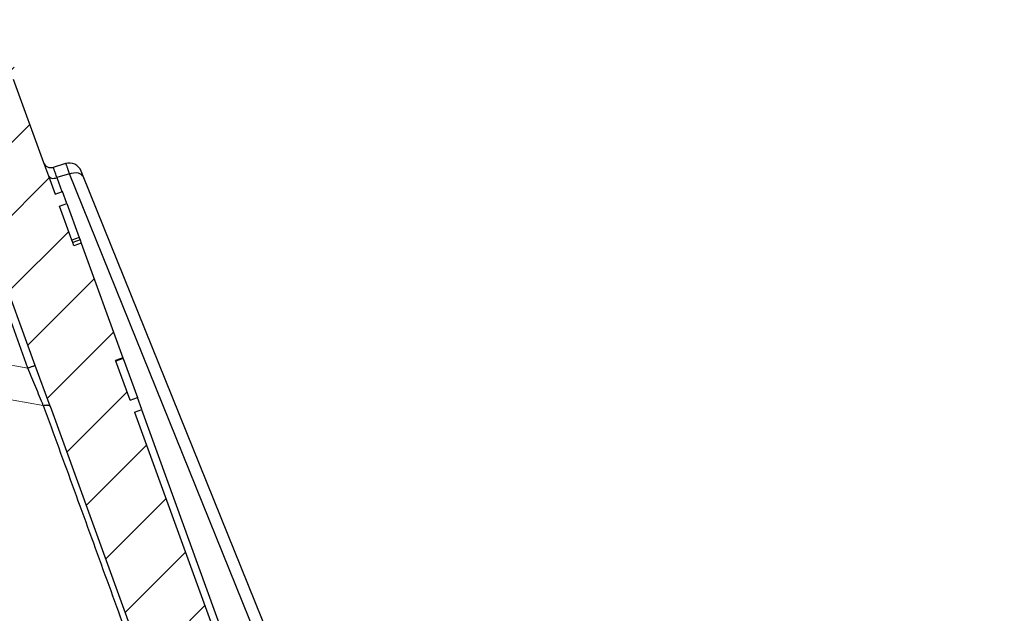
# Model space of a CAD drawing. Units: millimetres. Extents: x 2673 to 4786, y 0 to 1485.
# Drawn here: x 3293 to 3331, y 751 to 774 of the extents above; entities that cross this region are included whole.
import ezdxf

# ---------------------------------------------------------------- set-up
doc = ezdxf.new("R2010")
doc.units = ezdxf.units.MM
for name, color, linetype, lineweight in [('вспомогательный', 140, 'Continuous', 20), ('маскировка', 93, 'Continuous', 25), ('Основной', 7, 'Continuous', 30), ('штриховка', 251, 'Continuous', 0)]:
    doc.layers.add(name, color=color, linetype=linetype, lineweight=lineweight)

# ---------------------------------------------------------------- blocks, each defined once
blk = doc.blocks.new('3100ТК')
blk.add_wipeout([(3.5278769005199564, -162.7228703031014), (57.59005472701075, -162.7228703031014), (58.5278769005195, -159.22287030310162), (58.5278769005195, -100.1790672094084), (58.68386217004726, -99.22496177016671), (58.9854768711052, -98.58690866525197), (59.341032867026506, -98.12594536306474), (59.622332971596904, -97.86131311700615), (62.486272092455664, -96.13639238984712), (64.07137401542423, -95.01114608467805), (65.46066943735123, -93.7029402892162), (66.96454727322603, -91.82052485763947), (67.92068913994183, -90.18948585170708), (68.50633291842126, -88.8750068461998), (68.97345376208943, -87.47393195383881), (69.32861487116435, -85.89026651668038), (69.47448001242299, -84.56884075721231), (69.51915553922683, -83.6637342187808), (69.52787690052266, -32.13529842662831), (69.67432350992951, -31.781745036035545), (70.02787690052287, -31.63529842662868), (71.52787690051875, -31.63529842662868), (71.88143029111211, -31.488851817221843), (72.02787690051866, -31.135298426629078), (72.02787690051866, -30.135298880859665), (72.17432350992522, -29.781745490265678), (72.52787690051859, -29.63529888085887), (76.02787690052679, -29.63529888085887), (77.21920744450703, -29.38861170997623), (78.14919724408641, -28.756619224418927), (78.81992185376706, -27.732789190194666), (79.02787690052693, -26.6352988808587), (79.02787690052693, -23.844133663866046), (79.17432350993349, -23.49058027327206), (79.52787690052685, -23.344133663866415), (96.8403497520822, -23.344133663866415), (97.53814021192412, -23.060435607290856), (97.84000707705782, -22.370310612173313), (97.85378749219552, -21.84405778959652), (111.54143029111896, -8.156414990671578), (111.89498368171233, -8.009968381264713), (112.52787690052729, -8.009968381264713), (113.83240447199748, -7.7577688393089375), (115.0027506346803, -6.984842115417962), (115.77943491309559, -5.80510176856626), (116.02787690052736, -4.509968381264997), (116.02787690052736, -3.4545161714817993), (116.16820700035785, -3.1071869862518895), (116.51042715217622, -2.954820757972783), (126.52787690052668, -2.6050037044150542), (126.52787690052668, 0.4472650383831933), (119.04226346655261, 0.18586165715035463), (118.78650310673257, 0.17693030858021075), (117.2732003413166, 0.12408461153776784), (116.09582195382842, 0.08296965226367092), (113.96089172433071, 0.008416245838276382), (100.07460722452241, 0.007385945701344099), (99.47358309206537, 0.007341587479743339), (98.93887265809457, 0.0073021235003807305), (98.27423136953365, 0.007253070053138799), (97.5126269812622, 0.007196860303110952), (97.15422498841355, 0.007170408661380634), (96.05661097344937, 0.007089399924609552), (95.09341633656236, 0.007018311928476351), (94.42449472080423, 0.006968942574275161), (92.15952917205199, 0.006801778165424821), (91.1381687267288, 0.006726397277105889), (89.93523968963149, 0.006637615828992693), (89.66287804242268, 0.006617514342792674), (89.29973460992784, 0.006590712761948225), (88.73231232629573, 0.006548834504428669), (88.339095941122, 0.006519813407521724), (87.61229874486594, 0.006466172581184537), (86.64883958156878, 0.0063950650618664895), (86.64883958156877, 0.0063950650618664895), (83.45574591227276, 0.006159400718928509), (3.5278769005199138, 0.0006672033929362442)]).dxf.layer = 'маскировка'
at = {"layer": 'штриховка', "linetype": 'Continuous'}
h = blk.add_hatch(dxfattribs=at)
h.set_pattern_fill('_USER', color=256, scale=2, angle=225, pattern_type=0)
h.set_pattern_definition([(225, (191.5278769005249, -817.9295880801128), (1.414213562373094, -1.414213562373096), [])])
edge = h.paths.add_edge_path()
edge.add_spline(control_points=[(91.12234479934828, -2.786308459784725), (90.66951086561676, -2.842661755646077), (90.5615713118109, -2.951262592257081), (90.45358246614614, -3.059814415103574), (90.39815570929977, -3.11553012771401)], knot_values=[0, 0, 0, 0, 0.2235840961608613, 0.4593536709860627, 0.4593536709860627, 0.4593536709860627, 0.4593536709860627], degree=3, periodic=0)
edge.add_spline(control_points=[(90.39815570929977, -3.11553012771401), (90.39689948411979, -3.116836933806553), (90.39445850593529, -3.119376196046687), (90.39122651946764, -3.123375314790792), (90.38846429364048, -3.127372917025241), (90.38619628805327, -3.131388403324308), (90.38441929237888, -3.135417764642625), (90.38315350816265, -3.139462059148173), (90.38235598971232, -3.143519941158956), (90.3822568490209, -3.146237030768134), (90.38220760918057, -3.147586517618947)], knot_values=[0, 0, 0, 0, 0.0054360407770553, 0.0105628012862062, 0.0154061386430799, 0.0199980997463125, 0.0243776316966828, 0.0285909355029522, 0.0326911299670026, 0.0367370113306889, 0.0367370113306889, 0.0367370113306889, 0.0367370113306889], degree=3, periodic=0)
edge.add_spline(control_points=[(90.38220760918057, -3.147586517618947), (90.44054094251396, -3.205919850952341), (90.55720760917984, -3.32258651761822), (90.73220760918002, -3.497586517617492), (90.9072076091793, -3.672586517616764), (91.02387427584608, -3.789253184282643), (91.08220760917948, -3.847586517616037)], knot_values=[0, 0, 0, 0, 0.2474873734146244, 0.4949747468292689, 0.7424621202437929, 0.9899494936584876, 0.9899494936584876, 0.9899494936584876, 0.9899494936584876], degree=3, periodic=0)
edge.add_line((91.08220760917948, -3.847586517616037), (91.08220760917948, -4.427044129712158))
edge.add_spline(control_points=[(91.08220760917948, -4.427044129712158), (91.05361362535541, -4.455869508184151), (90.9954612829988, -4.514492443966446), (90.90536816651547, -4.605253566714055), (90.81080911898198, -4.700473513947145), (90.74580525892043, -4.765892739069386), (90.71273882113792, -4.79917046650371)], knot_values=[0, 0, 0, 0, 0.1218058496393941, 0.2477197830456761, 0.3836523882145288, 0.524390328559961, 0.524390328559961, 0.524390328559961, 0.524390328559961], degree=3, periodic=0)
edge.add_spline(control_points=[(90.71273882113792, -4.79917046650371), (90.71150977640491, -4.800556143808535), (90.70925867853884, -4.803094127285476), (90.70794431300828, -4.808030759259964), (90.70930505863771, -4.812986139225359), (90.71159062175593, -4.815542889360586), (90.712846427557, -4.816947699242519)], knot_values=[0, 0, 0, 0, 0.0055004069824074, 0.0100744538337961, 0.0146635748474977, 0.020260082581859, 0.020260082581859, 0.020260082581859, 0.020260082581859], degree=3, periodic=0)
edge.add_line((90.712846427557, -4.816947699242519), (91.14382703026195, -5.24792830194383))
edge.add_line((91.14382703026195, -5.24792830194383), (91.27562075220283, -20.34999299460787))
edge.add_arc((91.7756017137349, -20.34562972685854), 0.4999999999999898, 180.5000000000164, 269.9999999999984)
edge.add_line((91.77560171373489, -20.84562972685853), (95.2888135046428, -20.84562972685853))
edge.add_arc((95.2888135046425, -20.34562972685838), 0.5000000000001563, 270.0000000000342, 359.5000000000168)
edge.add_line((95.78879446617475, -20.34999299460742), (95.92058818811529, -5.247928301923821))
edge.add_line((95.92058818811529, -5.247928301923821), (95.98220760917957, -5.186308880862271))
edge.add_line((95.98220760917957, -5.186308880862271), (95.98220760918139, -4.868202963840304))
edge.add_spline(control_points=[(95.98220760918139, -4.868202963840304), (96.03575365513416, -4.814228298994749), (96.14624068099738, -4.702856859989879), (96.3137870895066, -4.534171782575868), (96.48822273239375, -4.358666264156454), (95.92943091218534, -4.234652487268876), (96.66616971364101, -4.179779394858997)], knot_values=[0, 0, 0, 0, 0.2280876789490048, 0.4706366050866409, 0.7132587467911288, 0.9704284378210188, 0.9704284378210188, 0.9704284378210188, 0.9704284378210188], degree=3, periodic=0)
edge.add_spline(control_points=[(96.66616971364101, -4.179779394858997), (96.66744791001838, -4.178449291684046), (96.66992632657502, -4.175870228099484), (96.67319785752579, -4.171813902938084), (96.67597925910786, -4.16777485070088), (96.67825090382757, -4.163733484060685), (96.68002128766511, -4.159694053450039), (96.6812756321142, -4.155655705009849), (96.68206179139406, -4.151619957731782), (96.68215927893243, -4.148923372105855), (96.68220760918075, -4.147586517618947)], knot_values=[0, 0, 0, 0, 0.0055320239727702, 0.0107265675698201, 0.0156135805633561, 0.0202287700736681, 0.024614116383437, 0.0288180037395117, 0.0328946554209097, 0.0369027199113967, 0.0369027199113967, 0.0369027199113967, 0.0369027199113967], degree=3, periodic=0)
edge.add_spline(control_points=[(96.68220760918075, -4.147586517618947), (96.62387427584736, -4.089253184285553), (96.50720760918057, -3.972586517618765), (96.33220760918039, -3.797586517618583), (96.1572076091802, -3.622586517618402), (96.04054094251433, -3.505919850951614), (95.98220760918139, -3.44758651761731)], knot_values=[0, 0, 0, 0, 0.2474873734149962, 0.4949747468302638, 0.7424621202456619, 0.9899494936611304, 0.9899494936611304, 0.9899494936611304, 0.9899494936611304], degree=3, periodic=0)
edge.add_line((95.98220760918139, -3.44758651761731), (95.98220760918139, -3.149960435527646))
edge.add_line((95.98220760918139, -3.149960435527646), (95.9550936048259, -1.293999178905388))
edge.add_line((95.9550936048259, -1.293999178905388), (97.53220760918839, -0.5652860451991728))
edge.add_line((97.53220760918839, -0.5652860451991728), (99.4369360180417, -0.4987714634889926))
edge.add_line((99.4369360180417, -0.4987714634889926), (100.0278769005267, 0.09216941900012898))
edge.add_line((100.0278769005267, 0.09216941900012898), (100.5789381884683, -0.4588918689369166))
edge.add_line((100.5789381884683, -0.4588918689369166), (101.9369360180417, -0.411469539760219))
edge.add_line((101.9369360180417, -0.411469539760219), (102.5278769005267, 0.179471342729812))
edge.add_line((102.5278769005267, 0.179471342729812), (103.0789381884661, -0.3715899452090525))
edge.add_line((103.0789381884661, -0.3715899452090525), (104.2185759671107, -0.331792917035503))
edge.add_arc((104.2357509162751, -0.8236191114345726), 0.4921259842518717, -1.5916157281026244e-11, 91.9999999999834, ccw=False)
edge.add_line((104.727876900527, -0.8236191114347093), (104.727876900527, -4.507212475753477))
edge.add_arc((105.227876900527, -4.507212475753477), 0.5, 180, 270)
edge.add_line((105.227876900527, -5.007212475753477), (112.5278769005272, -5.007212475753477))
edge.add_arc((112.5278769005272, -4.507212475753477), 0.5, 270, 360)
edge.add_line((113.0278769005272, -4.507212475753477), (113.027876900527, -0.4994058885386039))
edge.add_arc((113.5200028847786, -0.4994058885388525), 0.4921259842515724, 91.999999999968, 179.9999999999711, ccw=False)
edge.add_line((113.5028279356143, -0.007579694140076754), (113.9369360180422, 0.007579694140986248))
edge.add_line((113.9369360180422, 0.007579694140986248), (114.5278769005267, 0.5985205766310173))
edge.add_line((114.5278769005267, 0.5985205766310173), (114.7789514809015, 0.3474459962562833))
edge.add_line((114.7789514809015, 0.3474459962562833), (115.0789381884656, 0.04745928869124327))
edge.add_line((115.0789381884656, 0.04745928869124327), (116.4369360180394, 0.09488161787339777))
edge.add_line((116.4369360180394, 0.09488161787339777), (117.0278769005267, 0.6858225003597909))
edge.add_line((117.0278769005267, 0.6858225003597909), (117.3662534046307, 0.3474459962562833))
edge.add_line((117.3662534046307, 0.3474459962562833), (117.5789381884679, 0.1347612124227453))
edge.add_line((117.5789381884679, 0.1347612124227453), (118.9369360180394, 0.1821835416021713))
edge.add_line((118.9369360180394, 0.1821835416021713), (119.5278769005267, 0.7731244240894739))
edge.add_line((119.5278769005267, 0.7731244240894739), (119.9535553283604, 0.3474459962562833))
edge.add_line((119.9535553283604, 0.3474459962562833), (120.0789381884656, 0.2220631361506094))
edge.add_line((120.0789381884656, 0.2220631361506094), (126.5278769005267, 0.4472650383831933))
edge.add_line((126.5278769005267, 0.4472650383831933), (126.5278769005267, 0.3474459962562833))
edge.add_line((126.5278769005267, 0.3474459962562833), (126.5278769005267, -2.60500370441514))
edge.add_line((126.5278769005267, -2.60500370441514), (116.510427152176, -2.954820757972698))
edge.add_arc((116.5278769005268, -3.454516171481863), 0.4999999999996022, 91.99999999994984, 179.9999999999438)
edge.add_line((116.0278769005272, -3.454516171481373), (116.0278769005272, -4.509968381265026))
edge.add_arc((112.5278769005272, -4.509968381265026), 3.5, -90, 0, ccw=False)
edge.add_line((112.5278769005272, -8.009968381265026), (111.8949836817123, -8.009968381265026))
edge.add_arc((111.8949836817125, -8.509968381264628), 0.4999999999996021, 90.00000000001954, 135.0000000000092)
edge.add_line((111.5414302911195, -8.156414990671692), (97.85378749219535, -21.84405778959626))
edge.add_line((97.85378749219535, -21.84405778959626), (97.8400070770577, -22.37031061217397))
edge.add_arc((96.84034975208213, -22.34413366386615), 1.000000000000014, 270.0000000000008, 358.5000000000032, ccw=False)
edge.add_line((96.84034975208215, -23.34413366386616), (79.52787690052673, -23.34413366386616))
edge.add_arc((79.52787690052673, -23.84413366386616), 0.5, 90, 180)
edge.add_line((79.02787690052673, -23.84413366386616), (79.02787690052673, -26.63529888085941))
edge.add_arc((76.02787690052673, -26.63529888085941), 3, -90, 0, ccw=False)
edge.add_line((76.02787690052673, -29.63529888085941), (72.52787690051855, -29.63529888085941))
edge.add_arc((72.52787690051855, -30.13529888085941), 0.5, 90, 180)
edge.add_line((72.02787690051855, -30.13529888085941), (72.02787690051855, -31.13529842662865))
edge.add_arc((71.52787690051855, -31.13529842662865), 0.5, -90, 0, ccw=False)
edge.add_line((71.52787690051855, -31.63529842662865), (70.02787690052264, -31.63529842662865))
edge.add_arc((70.02787690052264, -32.13529842662865), 0.5, 90, 180)
edge.add_line((69.52787690052264, -32.13529842662865), (69.52787690052264, -83.43590933424457))
edge.add_spline(control_points=[(69.52787690052264, -83.43590933424457), (69.50302496279846, -84.09147664674674), (69.45332235570686, -85.40257781386936), (69.06870022381509, -87.25998370368507), (68.45337454428363, -89.1263832968798), (67.62652373084074, -90.83056379165009), (66.50404476937638, -92.53845539550093), (65.21333325731757, -94.02486579845663), (63.68585950844272, -95.3826248274454), (62.58055038936027, -96.07839371076807), (62.02786921112602, -96.4262949083386)], knot_values=[0, 0, 0, 0, 1.965328699946583, 3.930557096329617, 5.665134266463539, 7.852175146071044, 9.590214601527094, 11.78329254105516, 13.73948388928073, 15.69586368710818, 15.69586368710818, 15.69586368710818, 15.69586368710818], degree=3, periodic=0)
edge.add_spline(control_points=[(62.02786921112602, -96.4262949083386), (61.86120259708696, -96.52251992954189), (61.52786936900839, -96.71496997194936), (61.02786946317065, -97.00364492519111), (60.52786981201143, -97.29232031956963), (60.19453488575073, -97.48476742062394), (60.02786742261833, -97.58099097115246)], knot_values=[0, 0, 0, 0, 0.5773500969671428, 1.15470019393431, 1.732050290901811, 2.309400387883942, 2.309400387883942, 2.309400387883942, 2.309400387883942], degree=3, periodic=0)
edge.add_spline(control_points=[(60.02786742261833, -97.58099097115246), (59.9298531236027, -97.6421669357851), (59.70835593366382, -97.78041517501151), (59.41206017027253, -98.03993685641399), (59.1420482497324, -98.34634190044198), (58.91477000578288, -98.68647821432023), (58.74279682893166, -99.04098688647628), (58.61492628665701, -99.42863126416705), (58.54073179025954, -99.80098692929096), (58.53181864732142, -100.0631349248733), (58.52787690051946, -100.1790672094085)], knot_values=[0, 0, 0, 0, 0.3462571411442568, 0.7824877036298754, 1.17563089492477, 1.568730565157047, 2.006145712502925, 2.353050561516401, 2.791496933356675, 3.139134606280828, 3.139134606280828, 3.139134606280828, 3.139134606280828], degree=3, periodic=0)
edge.add_line((58.52787690051946, -100.1790672094085), (58.52787690051946, -159.2228703031014))
edge.add_line((58.52787690051946, -159.2228703031014), (57.59005472701074, -162.7228703031014))
edge.add_line((57.59005472701074, -162.7228703031014), (56.02787690051991, -162.7228703031014))
edge.add_line((56.02787690051991, -162.7228703031014), (56.02797180751435, -100.756417425893))
edge.add_arc((55.52799896903617, -100.7564194027118), 0.499972838482087, 0.0002265390554339897, 120.0110217968113)
edge.add_spline(control_points=[(55.27792926174561, -100.3234783204434), (54.11124633986128, -100.9970260970731), (51.77788049984883, -102.3441216481633), (48.27788337373158, -104.3648544041216), (44.77788202606143, -106.3855798381919), (42.44454433520696, -107.7327241356998), (41.27787548965216, -108.4062962845273)], knot_values=[0, 0, 0, 0, 4.041452811450958, 8.082905609888034, 12.12435840641115, 16.16581120381754, 16.16581120381754, 16.16581120381754, 16.16581120381754], degree=3, periodic=0)
edge.add_arc((41.52792752845237, -108.8393151498961), 0.5000313588901586, 120.004810846036, 180.0006686388284)
edge.add_line((41.02789616959626, -108.8393209852366), (41.02787690051855, -159.2228703031014))
edge.add_line((41.02787690051855, -159.2228703031014), (40.09005472700983, -162.7228703031014))
edge.add_line((40.09005472700983, -162.7228703031014), (38.52787690051991, -162.7228703031014))
edge.add_line((38.52787690051991, -162.7228703031014), (38.52787690051945, -108.8456502012796))
edge.add_arc((41.52787690051976, -108.8456502012799), 3.000000000000306, 120.0331624523755, 179.9999999999946, ccw=False)
edge.add_line((40.02637340097954, -106.2484426160318), (50.72786539815479, -100.0616653071429))
edge.add_line((50.72786539815479, -100.0616653071429), (51.32786525194933, -99.71479195560187))
edge.add_line((51.32786525194933, -99.71479195560187), (54.76304800897697, -97.7288430964627))
edge.add_line((54.76304800897697, -97.7288430964627), (54.76304800897515, -97.38231707940213))
edge.add_line((54.76304800897515, -97.38231707940213), (55.16353237209523, -97.15078815728157))
edge.add_line((55.16353237209523, -97.15078815728157), (55.16353237209523, -97.49731417434396))
edge.add_line((55.16353237209523, -97.49731417434396), (60.78414148193792, -94.24791497502201))
edge.add_arc((54.52787690051989, -83.4262167031566), 12.50000000000003, 300.0331624523811, 360.0000000000002)
edge.add_line((67.02787690051991, -83.42621670315657), (67.02787690051989, -30.41099264262179))
edge.add_arc((67.4275499843852, -29.83630888085929), 0.699999999999935, 89.99999999999773, 235.18269530231612, ccw=False)
edge.add_line((67.42754998438522, -29.13630888085936), (68.02787690051127, -29.13630888085936))
edge.add_line((68.02787690051127, -29.13630888085936), (69.02787690052946, -29.13630888085936))
edge.add_arc((69.02787690052946, -28.63630888085936), 0.5, 270, 360)
edge.add_line((69.52787690052946, -28.63630888085936), (69.52787690052946, -27.63630888085936))
edge.add_arc((70.02787690052946, -27.63630888085936), 0.5, 90, 180, ccw=False)
edge.add_line((70.02787690052946, -27.13630888085936), (71.02742901693045, -27.13630888085936))
edge.add_line((71.02742901693045, -27.13630888085936), (71.027883473504, -27.13630888085925))
edge.add_arc((71.02788349784862, -26.63630885651492), 0.5000000243443317, 269.9999972103127, 359.9999972103323)
edge.add_arc((72.02788354653737, -26.63630890520378), 0.5000000243444169, 89.99999721032901, 179.9999972103355, ccw=False)
edge.add_line((72.02788357088184, -26.13630888085936), (76.52787690052037, -26.13630888085936))
edge.add_line((76.52787690052037, -26.13630888085936), (76.52787690052723, -2.26446221101196))
edge.add_arc((77.5278769005271, -2.264462211011986), 0.9999999999998721, 91.99999999999898, 179.9999999999985, ccw=False)
edge.add_line((77.49297740382463, -1.265071383993018), (79.93693601803761, -1.179726468578338))
edge.add_line((79.93693601803761, -1.179726468578338), (80.52787690052764, -0.5887855860883064))
edge.add_line((80.52787690052764, -0.5887855860883064), (81.07893818846514, -1.139846874025352))
edge.add_line((81.07893818846514, -1.139846874025352), (82.43693601803761, -1.092424544848654))
edge.add_line((82.43693601803761, -1.092424544848654), (83.02787690052764, -0.5014836623586234))
edge.add_line((83.02787690052764, -0.5014836623586234), (83.57893818846514, -1.052544950296578))
edge.add_line((83.57893818846514, -1.052544950296578), (84.93693601803761, -1.005122621119881))
edge.add_line((84.93693601803761, -1.005122621119881), (85.52787690052764, -0.4141817386298499))
edge.add_line((85.52787690052764, -0.4141817386298499), (86.07893818846514, -0.9652430265668954))
edge.add_line((86.07893818846514, -0.9652430265668954), (87.43693601803761, -0.9178206973901979))
edge.add_line((87.43693601803761, -0.9178206973901979), (88.02787690052764, -0.3268798149001668))
edge.add_line((88.02787690052764, -0.3268798149001668), (88.57893818846514, -0.8779411028372124))
edge.add_line((88.57893818846514, -0.8779411028372124), (89.53220760918839, -0.8446522011327033))
edge.add_line((89.53220760918839, -0.8446522011327033), (91.10972178775619, -1.339854600881075))
edge.add_line((91.10972178775619, -1.339854600881075), (91.12234479934828, -2.786308459784725))
blk = doc.blocks.new('05100 4Е')
at = {"layer": 'штриховка', "linetype": 'Continuous'}
h = blk.add_hatch(dxfattribs=at)
h.set_pattern_fill('_USER', color=256, scale=2, angle=315, pattern_type=0)
h.set_pattern_definition([(315, (0, 0), (1.414213562373095, 1.414213562373095), [])])
edge = h.paths.add_edge_path()
edge.add_arc((22121.54357445713, 2684.752693139847), 10, 180, 204.9999999999777)
edge.add_line((22112.48049658676, 2680.52651052244), (22126.42189806328, 2650.62907857444))
edge.add_arc((22142.73548215487, 2658.236264529777), 18.00006400189556, 205.0001060516264, 259.9998939486536)
edge.add_line((22139.60977103207, 2640.509667731487), (22187.02672634169, 2632.148779167203))
edge.add_arc((22186.97463188851, 2631.853336841436), 0.2999999998452059, 19.999999982949987, 80.00000001708548, ccw=False)
edge.add_line((22187.25653967463, 2631.955942884297), (22187.95575424945, 2630.034866628616))
edge.add_line((22187.95575424945, 2630.034866628616), (22187.98716173535, 2629.948575270302))
edge.add_line((22187.98716173535, 2629.948575270302), (22139.26262856194, 2638.5400250912))
edge.add_arc((22142.7355921163, 2658.236180152805), 20.00000000151875, 205.0000000014817, 259.9999999978242, ccw=False)
edge.add_line((22124.60943637442, 2649.783814916867), (22110.66788101269, 2679.681576872758))
edge.add_arc((22121.5435104606, 2684.752981825959), 11.99993600348089, 179.9999322584103, 205.0000677415904, ccw=False)
edge.add_line((22109.54357445713, 2684.752996013647), (22109.54357445713, 2689.735636566192))
edge.add_arc((22109.04357445713, 2689.735636566192), 0.5, 0, 90)
edge.add_line((22109.04357445713, 2690.235636566192), (22107.54357445713, 2690.235636566192))
edge.add_arc((22107.54357445713, 2690.735636566192), 0.5, 180, 270, ccw=False)
edge.add_line((22107.04357445713, 2690.735636566192), (22107.04357445713, 2692.424843044882))
edge.add_arc((22107.54357445713, 2692.424843044882), 0.4999999999999176, 95.00000000007742, 180, ccw=False)
edge.add_line((22107.49999658576, 2692.922940393928), (22108.86972117996, 2693.042775768073))
edge.add_arc((22108.84357445713, 2693.341634177501), 0.2999999999998171, 275.0000000000774, 360)
edge.add_line((22109.14357445713, 2693.341634177501), (22109.14357445713, 2696.302047165619))
edge.add_arc((22108.84357445713, 2696.302047165619), 0.3000000000000114, 0, 84.9999999999227)
edge.add_line((22108.86972117996, 2696.600905575046), (22107.49999658576, 2696.720740949191))
edge.add_arc((22107.54357445713, 2697.218838298237), 0.5, 180, 264.9999999999227, ccw=False)
edge.add_line((22107.04357445713, 2697.218838298237), (22107.04357445713, 2700.03513749086))
edge.add_arc((22107.54357445713, 2700.03513749086), 0.5, 90, 180, ccw=False)
edge.add_line((22107.54357445713, 2700.53513749086), (22109.97239989186, 2700.53513749086))
edge.add_arc((22109.97239989186, 2699.53513749086), 1.000000000000001, 15.000000000021373, 90, ccw=False)
edge.add_line((22110.93832571815, 2699.793956535962), (22111.54357445713, 2697.53513749086))
edge.add_line((22111.54357445713, 2697.53513749086), (22111.54357445713, 2684.752693139847))
h = blk.add_hatch(dxfattribs=at)
h.set_pattern_fill('_USER', color=256, scale=2, angle=225, pattern_type=0)
h.set_pattern_definition([(225, (0, 0), (1.414213562373095, -1.414213562373095), [])])
edge = h.paths.add_edge_path()
edge.add_line((22175.67983016949, 2672.534104041731), (22175.86776869365, 2672.602508070396))
edge.add_line((22175.86776869365, 2672.602508070396), (22174.15766797702, 2677.300971174326))
edge.add_line((22174.15766797702, 2677.300971174326), (22173.96972945287, 2677.232567145661))
edge.add_line((22173.96972945287, 2677.232567145661), (22172.1689363941, 2682.180205411728))
edge.add_arc((22171.22924377332, 2681.838185268402), 0.9999999999999366, 20.00000000002822, 70.2850550009711)
edge.add_arc((22171.22924377332, 2681.838185268402), 0.9999999999999796, 70.2850550009711, 77.63042029601277)
edge.add_arc((22171.22924377332, 2681.838185268402), 0.99999999999984, 77.63042029601277, 109.9999999999892)
edge.add_line((22170.88722362999, 2682.777877889188), (22169.9475310092, 2682.435857745862))
edge.add_arc((22170.28955115253, 2681.496165125076), 1.000000000000019, 109.9999999999892, 142.3695797038993)
edge.add_arc((22170.28955115253, 2681.496165125076), 0.9999999999998471, 142.3695797038993, 149.7151893005279)
edge.add_arc((22170.28955115253, 2681.496165125076), 0.999999999999717, 149.7151893005279, 200.0000000000282)
edge.add_line((22169.34985853174, 2681.154144981751), (22169.40617692017, 2680.99941148126))
edge.add_line((22169.40617692017, 2680.99941148126), (22169.83456486015, 2679.822425289388))
edge.add_line((22169.83456486015, 2679.822425289388), (22170.70589155719, 2677.428474864302))
edge.add_line((22170.70589155719, 2677.428474864302), (22171.91190117661, 2674.114990667306))
edge.add_line((22171.91190117661, 2674.114990667306), (22176.53306002206, 2661.418461087706))
edge.add_line((22176.53306002206, 2661.418461087706), (22177.10728643015, 2659.840786997836))
edge.add_line((22177.10728643015, 2659.840786997836), (22181.88398506906, 2646.716915347891))
edge.add_line((22181.88398506906, 2646.716915347891), (22185.68761741915, 2636.266521354109))
edge.add_line((22185.68761741915, 2636.266521354109), (22187.25653967463, 2631.955942884297))
edge.add_line((22187.25653967463, 2631.955942884297), (22187.95575424945, 2630.034866628616))
edge.add_arc((22188.23766203604, 2630.137472671448), 0.3000000002762953, 199.9999999471843, 289.999999947201)
edge.add_line((22188.34026807887, 2629.855564884859), (22190.59553036876, 2630.67641322884))
edge.add_arc((22190.49292432541, 2630.958321015241), 0.3000000002764121, 290.0000000527819, 380.0000000527641)
edge.add_line((22190.77483211181, 2631.060927058593), (22189.02529303684, 2635.867746161517))
edge.add_arc((22189.30720082308, 2635.970352204514), 0.3000000000001616, 112.9999999999992, 199.9999999999793, ccw=False)
edge.add_line((22189.18998148453, 2636.24650366055), (22190.73836845187, 2636.903754933931))
edge.add_arc((22190.54300288763, 2637.364007360658), 0.499999999999939, 293.0000000000043, 381.999999999975)
edge.add_line((22191.00659481491, 2637.551310657365), (22189.96601145701, 2640.126844846392))
edge.add_spline(control_points=[(22189.96601145701, 2640.126844846392), (22189.95946406938, 2640.141857361149), (22189.94648031845, 2640.17162778961), (22189.92118901722, 2640.212797718864), (22189.89091003412, 2640.250750536105), (22189.84926400872, 2640.289961509026), (22189.78062442186, 2640.334646804632), (22189.68297794678, 2640.368160707053), (22189.57818749295, 2640.379176789569), (22189.47871607992, 2640.37372298511), (22189.38804959015, 2640.356127439601), (22189.3257714126, 2640.338887965238), (22189.29690541088, 2640.33089744337)], knot_values=[0, 0, 0, 0, 0.04908791234590081, 0.0973433487159202, 0.1444576527930505, 0.1943704446845533, 0.2683269709640907, 0.3884819519687234, 0.5000686437457336, 0.5825269032702154, 0.68653514002709, 0.7763916730612028, 0.7763916730612028, 0.7763916730612028, 0.7763916730612028], degree=3, periodic=0)
edge.add_line((22189.29690541088, 2640.33089744337), (22187.7866990784, 2639.932465193973))
edge.add_spline(control_points=[(22187.7866990784, 2639.932465193973), (22187.78342268924, 2639.931684610353), (22187.77652431119, 2639.930041120815), (22187.76331695853, 2639.928180653594), (22187.74354475356, 2639.927223348754), (22187.71424910429, 2639.929978596264), (22187.67689814232, 2639.939803516663), (22187.63145613818, 2639.960310755588), (22187.58469872993, 2639.992544643959), (22187.54333770374, 2640.032667120356), (22187.50931304815, 2640.075405750958), (22187.48059850312, 2640.119824683169), (22187.46643606106, 2640.153358295978), (22187.45935715564, 2640.170119635432)], knot_values=[0, 0, 0, 0, 0.01009979517494005, 0.02126492646722849, 0.03995890936419691, 0.06936567653975098, 0.1091587595104012, 0.1552621737373285, 0.218269260265641, 0.2784874918873474, 0.3274553575218648, 0.3819846054566408, 0.4364782883843464, 0.4364782883843464, 0.4364782883843464, 0.4364782883843464], degree=3, periodic=0)
edge.add_line((22187.45935715564, 2640.170119635432), (22187.29822110992, 2640.612837282513))
edge.add_line((22187.29822110992, 2640.612837282513), (22180.38314405136, 2659.611855354683))
edge.add_line((22180.38314405136, 2659.611855354683), (22180.6650518376, 2659.714461397681))
edge.add_line((22180.6650518376, 2659.714461397681), (22180.49409483093, 2660.184161913196))
edge.add_line((22180.49409483093, 2660.184161913196), (22180.21213151632, 2660.081708433162))
edge.add_line((22180.21213151632, 2660.081708433162), (22179.66495481539, 2661.585064063429))
edge.add_line((22179.66495481539, 2661.585064063429), (22179.65254675991, 2661.619154915672))
edge.add_line((22179.65254675991, 2661.619154915672), (22179.93445454615, 2661.72176095867))
edge.add_line((22179.93445454615, 2661.72176095867), (22178.31757396913, 2666.164103833989))
edge.add_line((22178.31757396913, 2666.164103833989), (22178.03566618289, 2666.061497790991))
edge.add_line((22178.03566618289, 2666.061497790991), (22177.98905611309, 2666.189557905299))
edge.add_line((22177.98905611309, 2666.189557905299), (22177.95601379423, 2666.280340930231))
edge.add_line((22177.95601379423, 2666.280340930231), (22177.47608142647, 2667.598944273513))
edge.add_line((22177.47608142647, 2667.598944273513), (22177.75793368433, 2667.701702879473))
edge.add_line((22177.75793368433, 2667.701702879473), (22177.58697472115, 2668.171408770454))
edge.add_line((22177.58697472115, 2668.171408770454), (22177.30506693492, 2668.068802727456))
edge.add_line((22177.30506693492, 2668.068802727456), (22177.04918826608, 2668.771823592202))
edge.add_line((22177.04918826608, 2668.771823592202), (22176.85984902217, 2669.292028889461))
edge.add_line((22176.85984902217, 2669.292028889461), (22175.67983016949, 2672.534104041731))
at = {"color": 7, "linetype": 'Continuous'}
for p, q in [((22176.53306002206, 2661.418461087706), (22171.91190117661, 2674.114990667306)), ((22175.67983016949, 2672.534104041731), (22176.85984902217, 2669.292028889461)), ((22176.85984902217, 2669.292028889461), (22177.04918826608, 2668.771823592202)), ((22177.70585625837, 2669.253389914758), (22177.22946831983, 2669.10774350567)), ((22177.04918826608, 2668.771823592202), (22177.30506693492, 2668.068802727456)), ((22178.39559006451, 2668.764642723443), (22178.31563403801, 2668.962540833484)), ((22189.67130810628, 2640.856261235439), (22178.39559006451, 2668.764642723443)), ((22177.30506693492, 2668.068802727456), (22177.58697472115, 2668.171408770454)), ((22177.75793368433, 2667.701702879473), (22177.58697472115, 2668.171408770454)), ((22177.47608142647, 2667.598944273513), (22177.75793368433, 2667.701702879473)), ((22177.95601379423, 2666.280340930231), (22177.47608142647, 2667.598944273513)), ((22177.75793368433, 2667.701702879473), (22178.23792158047, 2666.382946973228)), ((22178.23792158047, 2666.382946973228), (22177.95601379423, 2666.280340930231)), ((22177.98905611309, 2666.189557905299), (22177.95601379423, 2666.280340930231)), ((22178.27096389932, 2666.292163948297), (22177.98905611309, 2666.189557905299)), ((22178.03566618289, 2666.061497790991), (22177.98905611309, 2666.189557905299)), ((22178.31757396913, 2666.164103833989), (22178.03566618289, 2666.061497790991)), ((22178.23792158047, 2666.382946973228), (22178.27096389932, 2666.292163948297)), ((22178.27096389932, 2666.292163948297), (22178.31757396913, 2666.164103833989)), ((22178.31757396913, 2666.164103833989), (22179.93445454615, 2661.72176095867)), ((22179.93445454615, 2661.72176095867), (22179.65254675991, 2661.619154915672)), ((22179.66495481539, 2661.585064063429), (22179.65254675991, 2661.619154915672)), ((22179.94686260162, 2661.687670106427), (22179.66495481539, 2661.585064063429)), ((22180.21213151632, 2660.081708433162), (22179.66495481539, 2661.585064063429)), ((22179.93445454615, 2661.72176095867), (22179.94686260162, 2661.687670106427)), ((22179.94686260162, 2661.687670106427), (22180.49409483093, 2660.184161913196)), ((22177.10728643015, 2659.840786997836), (22176.53306002206, 2661.418461087706)), ((22177.10728643015, 2659.840786997836), (22176.53306002206, 2661.418461087706)), ((22180.21213151632, 2660.081708433162), (22180.49409483093, 2660.184161913196)), ((22180.6650518376, 2659.714461397681), (22180.49409483093, 2660.184161913196)), ((22177.10728643015, 2659.840786997836), (22181.88398506906, 2646.716915347891)), ((22177.10728643015, 2659.840786997836), (22181.88398506906, 2646.716915347891)), ((22180.38314405136, 2659.611855354683), (22180.6650518376, 2659.714461397681)), ((22180.38314405136, 2659.611855354683), (22187.29822110992, 2640.612837282513))]:
    blk.add_line(p, q, dxfattribs=at)
at = {"color": 0, "linetype": 'Continuous'}
for p, q in [((22176.53306002206, 2661.418461087706), (22171.91190117661, 2674.114990667306)), ((22176.25115228524, 2661.315854908949), (22171.6299932866, 2674.012384909446)), ((22177.85863507098, 2668.855412844232), (22177.37511389206, 2668.707585584701)), ((22189.13435311275, 2640.947031356228), (22177.85863507098, 2668.855412844232)), ((22177.37511389206, 2668.707585584701), (22177.57216712662, 2668.166186272325)), ((22180.65035356151, 2659.708938549592), (22187.6241467359, 2640.548599275012))]:
    blk.add_line(p, q, dxfattribs=at)
at = {"color": 7, "linetype": 'Continuous'}
for centre, radius, start, end in [((22177.14175680841, 2669.394634932459), 0.3000000000000004, 200.000000000016, 287.0000000000305), ((22177.85204211073, 2668.775237536776), 0.5000000000000339, 21.99999999997505, 107.0000000000343)]:
    blk.add_arc(centre, radius, start, end, dxfattribs=at)
at = {"color": 0, "linetype": 'Continuous'}
for points in [[(22177.70585625837, 2669.253389914758), (22177.71197584166, 2669.247729840901), (22177.72218366542, 2669.228481683057), (22177.7363564473, 2669.195943827903), (22177.75437090492, 2669.150414662114), (22177.76513236032, 2669.121932669202), (22177.78048405475, 2669.080161440629), (22177.80088143808, 2669.023131026724), (22177.8267799602, 2668.948871477815), (22177.85863507098, 2668.855412844232)], [(22177.04918826608, 2668.771823592202), (22177.16711869684, 2668.688697894886), (22177.37511389206, 2668.707585584701)], [(22177.37511389206, 2668.707585584701), (22177.34574107543, 2668.796704117767), (22177.31898307826, 2668.876301516169), (22177.29511610153, 2668.945564009612), (22177.27441634619, 2669.003677827804), (22177.25731059577, 2669.049438721566), (22177.24402741551, 2669.082253676527), (22177.23470169399, 2669.101797126593), (22177.22946831983, 2669.10774350567)], [(22177.85863507098, 2668.855412844232), (22178.19846757709, 2668.895123898209), (22178.39559006451, 2668.764642723443)], [(22176.53306002206, 2661.418461087706), (22176.52316341955, 2661.414858989527), (22176.51326681262, 2661.411256903485), (22176.48675987944, 2661.401609151797), (22176.4504911697, 2661.388408406297), (22176.40575643246, 2661.372126278718), (22176.35492103743, 2661.353623691134), (22176.30379356999, 2661.335014795063), (22176.25115228524, 2661.315854908949)], [(22176.84833142886, 2659.868354496627), (22176.70420096654, 2660.21771183403), (22176.5556486706, 2660.577787187732), (22176.40410632542, 2660.945110147063), (22176.25115228524, 2661.315854908949)], [(22176.84833142886, 2659.868354496627), (22176.87820766369, 2659.875630715063), (22176.90840110546, 2659.881528242193), (22176.93836094576, 2659.885809956663), (22176.96746232334, 2659.888249850112), (22176.99503572687, 2659.888730496341), (22177.0205215263, 2659.887184303396), (22177.03793161328, 2659.884672460464), (22177.05360924413, 2659.881062688287), (22177.06746667261, 2659.876416082426), (22177.07941615246, 2659.870793738439), (22177.09144478203, 2659.862618648659), (22177.1003761924, 2659.853347904282), (22177.1063428575, 2659.843170343473), (22177.10683230469, 2659.841982616413), (22177.10728643015, 2659.840786997836)], [(22176.84833142886, 2659.868354496627), (22178.04276985394, 2656.587153101202), (22179.23678305833, 2653.306525472289), (22180.43092959664, 2650.025643080143), (22181.62507613494, 2646.744760687997)]]:
    blk.add_spline(points, degree=3, dxfattribs=at)
at = {"layer": 'вспомогательный', "linetype": 'Continuous'}
for p, q in [((22162.43597325989, 2663.751843714437), (22176.25115228524, 2661.315854908949)), ((22162.68150366715, 2662.366348462067), (22176.84833142886, 2659.868354496627))]:
    blk.add_line(p, q, dxfattribs=at)
blk = doc.blocks.new('05100.4е маск')
at = {"color": 7}
blk.add_wipeout([(22166.896580768615, 2619.983841283944), (22169.15184305798, 2620.804689627736), (22169.320475196644, 2620.9594969110035), (22169.331144801385, 2621.189203457325), (22167.581605726326, 2625.9960225605078), (22167.581605726326, 2626.2012346465012), (22167.746294174012, 2626.3747800595415), (22169.294681141353, 2627.032031332923), (22169.56126809717, 2627.3020600771556), (22169.56290750439, 2627.679587056357), (22156.888760959122, 2658.94716725316), (22156.951902753994, 2658.892919122434), (22156.871946727497, 2659.0908172324707), (22156.623623914904, 2659.354644779072), (22156.262168947847, 2659.3816663137495), (22155.78760942857, 2659.2340940489576), (22155.78578100931, 2659.236019904661), (22155.564216364353, 2659.254359181184), (22155.416161711655, 2659.4203052884527), (22154.236142858976, 2662.6623804407227), (22154.42408138313, 2662.730784469388), (22152.713980666504, 2667.4292475733173), (22152.526042142348, 2667.360843544652), (22151.900359971387, 2669.0798911811225), (22153.15485764842, 2669.804175752656), (22153.768015022917, 2670.4797026200536), (22153.870950942455, 2671.3619206137514), (22153.822020850526, 2671.6608792573093), (22153.50164041459, 2672.361929367529), (22152.862503778106, 2672.8046201561224), (22152.094646484857, 2672.8717935797463), (22151.269534893192, 2672.7233160594183), (22150.66327514763, 2672.478753800341), (22150.383228940256, 2673.2481744315055), (22150.383228940253, 2673.248174431506), (22149.934819439517, 2673.8884638734444), (22149.233555798364, 2674.2122039213277), (22148.46102882829, 2674.1448195921544), (22147.82371945668, 2673.6989652200127), (22147.496639049616, 2672.995700601328), (22147.5641510779, 2672.2221140015286), (22147.892912464224, 2671.318849516205), (22147.66309913129, 2671.5116857991106), (22146.829823322136, 2671.6586148066367), (22146.636200337645, 2671.7821499592824), (22146.586475449534, 2672.0061515858397), (22147.101142897656, 2674.9249757275234), (22147.26579459102, 2675.2157980697807), (22147.576097025812, 2675.3378470521993), (22158.654429366205, 2675.7247109422115), (22158.657919315872, 2675.624771859509), (22168.608495347897, 2675.9722536314334), (22168.605005398225, 2676.0721927141353), (22209.09988714661, 2676.3654169481765), (22209.09988714661, 2679.8639129651833), (22209.246415062724, 2680.217529083209), (22209.59988714661, 2680.3639129651833), (22211.09988714661, 2680.3639129651833), (22211.454969170565, 2680.511742351489), (22211.59988714661, 2680.8639129651833), (22211.599887146607, 2682.553119443874), (22211.468166083334, 2682.891389882628), (22211.143465017984, 2683.0512167929187), (22209.77374042379, 2683.1710521670643), (22209.57775908773, 2683.267750869883), (22209.500540830246, 2683.450117070551), (22209.500540830246, 2686.450117070551), (22209.578774234866, 2686.633276481705), (22209.77374042379, 2686.7291819740385), (22211.143465017984, 2686.8490173481828), (22211.46836911276, 2687.0093211106137), (22211.59988714661, 2687.347114697229), (22211.59988714661, 2688.663413889851), (22212.999698217587, 2688.663414344082), (22213.10336508908, 2688.6639807494935), (22213.453387821388, 2688.8099274030096), (22213.599887146596, 2689.163413889851), (22213.599887146596, 2690.163413889851), (22213.45257570368, 2690.5179461507646), (22213.099887146596, 2690.663413889851), (22086.09988714661, 2690.663413889851), (22085.7458478894, 2690.5167861701334), (22085.59988714661, 2690.163413889851), (22085.59988714661, 2687.347114697229), (22085.73122977064, 2687.0094265633957), (22086.056309275238, 2686.8490173481828), (22087.426033869437, 2686.729181974038), (22087.620824648537, 2686.632960123344), (22087.699887146617, 2686.4303235646103), (22087.699887146613, 2683.4699105764926), (22087.621027677964, 2683.2671181531764), (22087.426033869437, 2683.1710521670648), (22086.056309275238, 2683.0512167929196), (22085.730823711787, 2682.8907571659215), (22085.59988714661, 2682.553119443874), (22085.59988714661, 2680.8639129651833), (22085.746863036537, 2680.509949654151), (22086.09988714661, 2680.3639129651833), (22087.59988714661, 2680.3639129651833), (22087.95318382068, 2680.2174236304268), (22088.09988714661, 2679.8639129651833), (22088.099887146614, 2674.88127241264), (22088.099887146614, 2674.88127241264), (22088.099887146614, 2674.88127241264), (22088.099887146614, 2674.88127241264), (22088.38259105897, 2672.2603783362133), (22089.25399336004, 2669.694395735175), (22092.119956752784, 2663.5612617986912), (22103.165749063675, 2639.9120913163392), (22105.12703699913, 2636.5752615725646), (22107.729671224955, 2633.65295401329), (22110.716843185688, 2631.3839264529083), (22114.128752707886, 2629.6891947559775), (22117.86023054831, 2628.661768278281), (22117.818941252182, 2628.668301490057)], dxfattribs=at).dxf.layer = 'Основной'
at = {"layer": 'Основной', "color": 7}
blk.add_blockref('05100 4Е', (-21.44368731052236, -9.871723601007943), dxfattribs=at)
blk = doc.blocks.new('156 разр с маск')
blk.add_wipeout([(24164.670585996617, 1005.30488123714), (24165.964648821162, 1005.4752370396604), (24167.171049676897, 1005.9746360014983), (24168.20629672564, 1006.7694275143735), (24169.001359962105, 1007.8058316781832), (24169.501015382153, 1009.0120096595206), (24176.142390676192, 1034.9316420961068), (24176.239078362698, 1035.6998397554912), (24176.24014114315, 1086.3084315717476), (24188.545696709447, 1086.3084315717476), (24189.045440151272, 1086.4424642724193), (24189.41170523773, 1086.8087034077475), (24189.545696709447, 1087.3084315717476), (24189.545696709443, 1102.3084315717479), (24189.411299178875, 1102.8095136179622), (24189.045440151272, 1103.1746612793072), (24188.545696709443, 1103.3084315717476), (24177.351252543518, 1103.3084315717476), (24177.083440366616, 1103.3451244613566), (24176.727685938138, 1103.5253838075955), (24176.482370838145, 1103.8276233657991), (24176.4116118286, 1104.0083329294791), (24176.406655285657, 1104.0315675845782), (24176.39573301187, 1104.1560989128225), (24176.39555307549, 1108.3084315717476), (24176.326908258183, 1108.6835852624083), (24176.116508683685, 1109.0022875303466), (24176.08127323075, 1109.0373287934822), (24175.790503655484, 1109.2272982975724), (24175.395696699245, 1109.3084315717476), (24001.68319632945, 1109.3082791542765), (24001.308337021965, 1109.2319819103514), (24000.970902786514, 1108.9982455173235), (24000.766830681277, 1108.6909413914861), (24000.697347037807, 1108.3084315717476), (24000.695696719657, 1104.1588271815785), (24000.679780927523, 1104.0083300752647), (24000.60903466292, 1103.8276463747627), (24000.363730433084, 1103.5253975359224), (24000.0079079942, 1103.345308247158), (23999.779879252113, 1103.3096321306084), (23999.740137574485, 1103.3084315717476), (23988.063174715193, 1103.3084315698666), (23987.562894269246, 1103.1744628294841), (23987.196832212216, 1102.8078267945243), (23987.06317471519, 1102.3084315698666), (23987.06317471519, 1087.3084315698666), (23987.19723827107, 1086.808008833396), (23987.563097298673, 1086.4424642724193), (23988.063174715193, 1086.3084315698666), (24000.368730281487, 1086.3084315698666), (24000.372214675685, 1035.6998387279086), (24000.467075469, 1034.942569858663), (24007.10865629658, 1009.0107860097448), (24007.608395664403, 1007.8040456298336), (24008.403052842015, 1006.7693282894766), (24009.438705949582, 1005.9746360014983), (24010.645106805347, 1005.4748401400288), (24011.938285428023, 1005.304881235259)]).translate(0, 0, -1508.091443032034).dxf.layer = 'маскировка'

msp = doc.modelspace()

# ---------------------------------------------------------------- hatches: boundary and pattern name
at = {"layer": 'штриховка'}
h = msp.add_hatch(dxfattribs=at)
h.set_pattern_fill('ANSI37', color=256, scale=6)
h.set_pattern_definition([(45, (-21.92255778216349, -308.1009755794616), (-13.47038418160373, 13.47038418160373), []), (135, (-21.92255778216349, -308.1009755794616), (-13.47038418160373, -13.47038418160373), [])])
edge = h.paths.add_edge_path()
edge.add_arc((3225.99703399881, 693.8204277727377), 2.000000000000809, 179.9999999999967, 272.5345286325147, ccw=False)
edge.add_line((3223.997033998809, 693.8204277686523), (3223.998260687048, 704.8503902956865))
edge.add_arc((3225.997033998811, 704.9204277727357), 2.000000000001625, 92.84839898701398, 182.0068362318447, ccw=False)
edge.add_line((3225.897647067884, 706.9179568058081), (3227.812509132186, 706.9205475197831))
edge.add_arc((3227.797033998812, 707.9204277727378), 1.000000000000808, 270.8866952230796, 360)
edge.add_line((3228.797033998813, 707.9204277727378), (3228.797033998811, 714.9204277727372))
edge.add_line((3228.797033998811, 714.9204277727372), (3232.215249889213, 714.9204277727373))
edge.add_line((3232.215249889213, 714.9204277727373), (3232.215249889213, 717.6621343438076))
edge.add_line((3232.215249889213, 717.6621343438076), (3231.747098972542, 719.3494980297221))
edge.add_line((3231.747098972542, 719.3494980297221), (3230.253046249162, 720.6561836541314))
edge.add_line((3230.253046249162, 720.6561836541314), (3228.565391932334, 721.6366572517275))
edge.add_line((3228.565391932334, 721.6366572517275), (3225.517768867913, 724.0109516109096))
edge.add_line((3225.517768867913, 724.0109516109096), (3223.282292693325, 726.947616203463))
edge.add_line((3223.282292693325, 726.947616203463), (3221.722350979673, 730.6084741315053))
edge.add_line((3221.722350979673, 730.6084741315053), (3221.200050472457, 734.4044658665741))
edge.add_line((3221.200050472457, 734.4044658665741), (3221.197033995382, 785.8173818034268))
edge.add_arc((3220.697033998824, 785.817323131904), 0.5000000000003648, 0.006723261279562931, 97.80984138228602)
edge.add_line((3220.629091125943, 786.3126853892722), (3219.234616536291, 786.3187375796899))
edge.add_arc((3219.197033998821, 786.8173231319042), 0.4999999999995244, 180.2300365384445, 274.31070717477036, ccw=False)
edge.add_line((3218.697038028661, 786.8153156897995), (3218.692752921354, 787.8826124153279))
edge.add_arc((3218.195434426199, 787.8165338023148), 0.5016892152727492, 7.568547641778084, 90.06546849693795)
edge.add_line((3218.194861175743, 788.3182226900778), (3214.745998679226, 788.3177222942768))
edge.add_arc((3214.697033998829, 791.317322677674), 3.000000000000548, 180.5988564496668, 270.9351980355325, ccw=False)
edge.add_line((3211.69719786432, 791.2859671982039), (3211.697033998963, 794.108487894197))
edge.add_arc((3211.197033998158, 794.1084878938611), 0.5000000008058123, 3.848338847294028e-08, 89.99999992308534)
edge.add_line((3211.197033998829, 794.608487894667), (3208.271341962165, 794.6084878941754))
edge.add_line((3208.271341962165, 794.6084878941754), (3207.686216183292, 794.6084878941717))
edge.add_arc((3207.573461186748, 794.6017246532783), 0.1129576499088183, 3.432587896822377, 356.5674121031776)
edge.add_line((3207.686216183292, 794.5949614123849), (3200.332319409367, 794.6220143759128))
edge.add_arc((3200.070948655845, 795.070090608803), 0.5187359456196254, 242.85574361107, 300.2557646419973, ccw=False)
edge.add_line((3199.834284516022, 794.6084878941228), (3199.771399476906, 794.6084878941224))
edge.add_line((3199.771399476906, 794.6084878941224), (3193.870440712947, 794.614228786294))
edge.add_arc((3193.967255836762, 795.7602804464499), 1.150133720897488, 162.3729510786802, 265.17128329135755, ccw=False)
edge.add_line((3192.871123407161, 796.1085637689359), (3187.197033998823, 801.7826531767394))
edge.add_line((3187.197033998823, 801.7826531767394), (3187.197033998803, 627.4793209633078))
edge.add_line((3187.197033998803, 627.4793209633078), (3232.19703399882, 627.4793209633078))
edge.add_line((3232.19703399882, 627.4793209633078), (3232.197033998811, 645.9008125304645))
edge.add_line((3232.197033998811, 645.9008125304645), (3228.797033998811, 651.7897852762026))
edge.add_line((3228.797033998811, 651.7897852762026), (3228.797033998811, 690.8828566447297))
edge.add_arc((3227.795345865114, 690.8165487969266), 1.00388039520129, 3.787231808870511, 89.96535872977849)
edge.add_line((3227.795952815403, 691.8204290086454), (3226.085476891199, 691.8223842660069))
edge = h.paths.add_edge_path()
edge.add_line((3387.197033998823, 801.7826531767394), (3381.425061745968, 796.0106809244069))
edge.add_arc((3380.509506850381, 795.6084878946687), 1.000000000001956, -89.99999999979161, 23.71534712996322, ccw=False)
edge.add_line((3380.509506850385, 794.6084878946667), (3374.596191655667, 794.608487894667))
edge.add_line((3374.596191655667, 794.608487894667), (3374.522994532843, 791.8054356621954))
edge.add_arc((3374.023164922648, 791.8184878946674), 0.5000000000005111, 270.00000000010425, 358.5041544104996, ccw=False)
edge.add_line((3374.023164922648, 791.318487894667), (3366.669218388686, 791.318487894667))
edge.add_arc((3366.669218388686, 791.8184878946674), 0.5000000000004547, 181.4958455894483, 270, ccw=False)
edge.add_line((3366.169388778491, 791.8054356621958), (3366.096191655667, 794.6084878946667))
edge.add_line((3366.096191655667, 794.6084878946667), (3363.197033998828, 794.608487894667))
edge.add_arc((3363.197033998829, 794.108487894667), 0.5, 90.00000000005213, 180)
edge.add_line((3362.697033998829, 794.108487894667), (3362.697033998829, 791.3173226776746))
edge.add_arc((3359.69703399883, 791.3173226776739), 2.999999999999545, -90.00000000001751, 1.3017142919125035e-11, ccw=False)
edge.add_line((3359.697033998829, 788.3173226776742), (3356.197033998821, 788.3173226776735))
edge.add_arc((3356.197033998822, 787.8173226776729), 0.5000000000005684, 90.00000000010422, 224.9999869871369)
edge.add_arc((3355.009589294357, 787.1784965484729), 0.8813371492429045, -77.72041879081661, 18.88573300945609, ccw=False)
edge.add_line((3355.197033998821, 786.3173231319045), (3353.697033998824, 786.3173231319045))
edge.add_arc((3353.697033998824, 785.8173231319045), 0.5, 90.00000000005213, 180)
edge.add_line((3353.197033998824, 785.8173231319045), (3353.197033998824, 734.5167122242881))
edge.add_line((3353.197033998824, 734.5167122242881), (3352.642610900243, 730.4786897823903))
edge.add_line((3352.642610900243, 730.4786897823903), (3351.186679469624, 727.0173174729082))
edge.add_line((3351.186679469624, 727.0173174729082), (3348.435178824691, 723.5955783715874))
edge.add_line((3348.435178824691, 723.5955783715874), (3345.697026309428, 721.5263266501947))
edge.add_line((3345.697026309428, 721.5263266501947), (3343.697024520921, 720.3716305873811))
edge.add_line((3343.697024520921, 720.3716305873811), (3342.654633932968, 719.3657128161958))
edge.add_line((3342.654633932968, 719.3657128161958), (3342.197033998822, 717.773554349116))
edge.add_line((3342.197033998822, 717.773554349116), (3342.197033998822, 714.920427772728))
edge.add_line((3342.197033998822, 714.920427772728), (3345.597033998825, 714.9204277727281))
edge.add_line((3345.597033998825, 714.9204277727281), (3345.597033998823, 707.9204277727367))
edge.add_arc((3346.597033998822, 707.9204277727363), 0.9999999999990905, 179.9999999999739, 270.000000000026)
edge.add_line((3346.597033998822, 706.9204277727373), (3348.397033998827, 706.920427772737))
edge.add_arc((3348.397033998826, 704.9204277727374), 1.999999999999545, 0, 89.99999999998698, ccw=False)
edge.add_line((3350.397033998826, 704.9204277727374), (3350.397033998825, 693.820427772737))
edge.add_arc((3348.397033998824, 693.8204277727386), 2.000000000001819, 270.00000000006514, 359.9999999999544, ccw=False)
edge.add_line((3348.397033998826, 691.8204277727368), (3346.597033998827, 691.8204277727365))
edge.add_arc((3346.597033998828, 690.820427772732), 1.000000000004434, 90.00000000002606, 179.9999999999739)
edge.add_line((3345.597033998823, 690.8204277727325), (3345.597033998825, 651.7897852761994))
edge.add_line((3345.597033998825, 651.7897852761994), (3342.197033998826, 645.9008125304682))
edge.add_line((3342.197033998826, 645.9008125304682), (3342.197033998858, 627.4793209631978))
edge.add_line((3342.197033998858, 627.4793209631978), (3387.197033998824, 627.4793209631978))
edge.add_line((3387.197033998824, 627.4793209631978), (3387.197033998823, 801.7826531767394))

# ---------------------------------------------------------------- next in the draw order: block references
at = {"layer": 'Основной', "color": 7}
msp.add_blockref('156 разр с маск', (-20801.10740171346, -286.2631855509633, 1508.091443032034), dxfattribs=at)

# ---------------------------------------------------------------- next in the draw order: block references
at = {"layer": 'маскировка'}
msp.add_blockref('3100ТК', (3283.669157098302, 827.0320559248123), dxfattribs=at)

# ---------------------------------------------------------------- next in the draw order: block references
at = {"layer": 'Основной', "color": 7}
msp.add_blockref('05100.4е маск', (-18861.79074232225, -1890.767667300129), dxfattribs=at)

doc.saveas('drawing.dxf')
